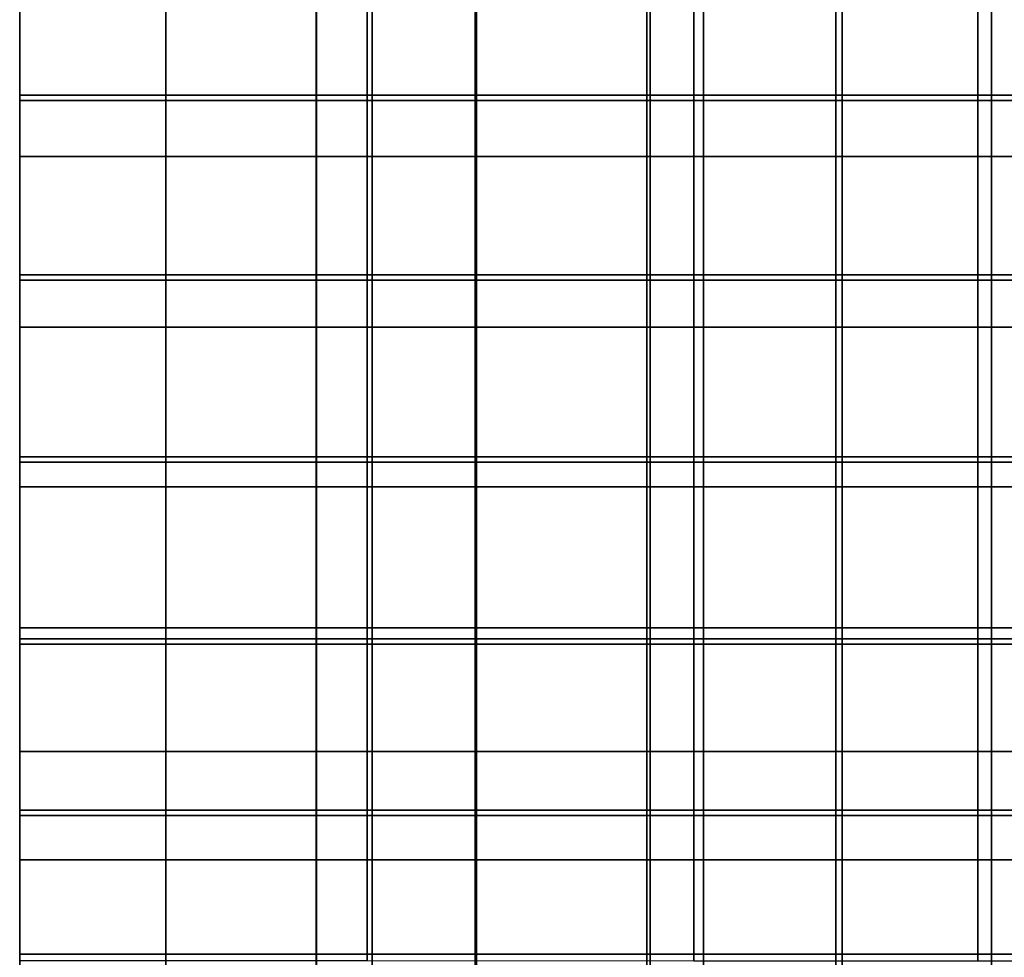
# Model space of a CAD drawing. Extents: x -0.286 to 0.286, y -0.213 to 0.332.
# Drawn here: x 0 to 0.143, y -0.078 to 0.058 of the extents above; entities that cross this region are included whole.
import ezdxf

# ---------------------------------------------------------------- set-up
doc = ezdxf.new("R2010")
doc.units = 0

msp = doc.modelspace()

# ---------------------------------------------------------------- linework, layer by layer
for points in [[(0.05038, 0.04718, 0.15129), (0.05038, 0.07266, 0.14988), (0, 0.07266, 0.14988), (0, 0.04718, 0.15129)], [(0.05111, 0.04641, 0.14683), (0, 0.04641, 0.14683), (0, 0.0719, 0.14544), (0.05111, 0.0719, 0.14544)], [(0.09771, 0.04718, 0.15129), (0.09771, 0.07266, 0.14988), (0.05038, 0.07266, 0.14988), (0.05038, 0.04718, 0.15129)], [(0.09912, 0.04641, 0.14683), (0.05111, 0.04641, 0.14683), (0.05111, 0.0719, 0.14544), (0.09912, 0.0719, 0.14544)], [(0.09771, 0.04718, 0.15129), (0.1389, 0.04718, 0.15129), (0.1389, 0.07266, 0.14988), (0.09771, 0.07266, 0.14988)], [(0.09912, 0.04641, 0.14683), (0.09912, 0.0719, 0.14544), (0.1409, 0.0719, 0.14544), (0.1409, 0.04641, 0.14683)], [(0.1389, 0.04718, 0.15129), (0.1709, 0.04718, 0.15129), (0.1709, 0.07266, 0.14988), (0.1389, 0.07266, 0.14988)], [(0.1409, 0.04641, 0.14683), (0.1409, 0.0719, 0.14544), (0.17337, 0.0719, 0.14544), (0.17337, 0.04641, 0.14683)], [(0.02118, 0.03829, 0.17657), (0, 0.03829, 0.17657), (0, 0.06357, 0.17529), (0.02118, 0.06357, 0.17529)], [(0.02118, 0.03829, 0.2291), (0.02118, 0.06355, 0.2276), (0, 0.06355, 0.22765), (0, 0.03829, 0.22914)], [(0.04303, 0.03829, 0.17657), (0.02118, 0.03829, 0.17657), (0.02118, 0.06357, 0.17529), (0.04303, 0.06357, 0.17529)], [(0.04298, 0.03829, 0.22896), (0.04298, 0.06355, 0.22746), (0.02118, 0.06355, 0.2276), (0.02118, 0.03829, 0.2291)], [(0.04298, 0.03829, 0.22896), (0.06602, 0.03829, 0.22872), (0.06602, 0.06355, 0.22723), (0.04298, 0.06355, 0.22746)], [(0.04303, 0.03829, 0.17657), (0.04303, 0.06357, 0.17529), (0.06621, 0.06357, 0.17529), (0.06621, 0.03829, 0.17657)], [(0.06602, 0.03829, 0.22872), (0.09092, 0.03829, 0.2284), (0.09092, 0.06355, 0.22691), (0.06602, 0.06355, 0.22723)], [(0.06621, 0.03829, 0.17657), (0.06621, 0.06357, 0.17529), (0.09139, 0.06357, 0.17529), (0.09139, 0.03829, 0.17657)], [(0.1183, 0.03829, 0.22799), (0.1183, 0.06355, 0.2265), (0.09092, 0.06355, 0.22691), (0.09092, 0.03829, 0.2284)], [(0.11924, 0.03829, 0.17657), (0.09139, 0.03829, 0.17657), (0.09139, 0.06357, 0.17529), (0.11924, 0.06357, 0.17529)], [(0.14561, 0.03829, 0.22755), (0.14561, 0.06355, 0.22605), (0.1183, 0.06355, 0.2265), (0.1183, 0.03829, 0.22799)], [(0.14713, 0.03829, 0.17657), (0.11924, 0.03829, 0.17657), (0.11924, 0.06357, 0.17529), (0.14713, 0.06357, 0.17529)], [(0.05038, 0.04718, 0.15129), (0, 0.04718, 0.15129), (0, 0.02112, 0.15239), (0.05038, 0.02112, 0.15239)], [(0.09771, 0.04718, 0.15129), (0.05038, 0.04718, 0.15129), (0.05038, 0.02112, 0.15239), (0.09771, 0.02112, 0.15239)], [(0.09771, 0.04718, 0.15129), (0.09771, 0.02112, 0.15239), (0.1389, 0.02112, 0.15239), (0.1389, 0.04718, 0.15129)], [(0.1389, 0.04718, 0.15129), (0.1389, 0.02112, 0.15239), (0.1709, 0.02112, 0.15239), (0.1709, 0.04718, 0.15129)], [(0.05111, 0.04641, 0.14683), (0.05111, 0.02035, 0.14788), (0, 0.02035, 0.14788), (0, 0.04641, 0.14683)], [(0.09912, 0.04641, 0.14683), (0.09912, 0.02035, 0.14788), (0.05111, 0.02035, 0.14788), (0.05111, 0.04641, 0.14683)], [(0.09912, 0.04641, 0.14683), (0.1409, 0.04641, 0.14683), (0.1409, 0.02035, 0.14788), (0.09912, 0.02035, 0.14788)], [(0.1409, 0.04641, 0.14683), (0.17337, 0.04641, 0.14683), (0.17337, 0.02035, 0.14788), (0.1409, 0.02035, 0.14788)], [(0.02118, 0.03829, 0.2291), (0, 0.03829, 0.22914), (0, 0.01354, 0.23028), (0.02118, 0.01354, 0.23024)], [(0.02118, 0.03829, 0.17657), (0.02118, 0.01354, 0.17761), (0, 0.01354, 0.17761), (0, 0.03829, 0.17657)], [(0.04298, 0.03829, 0.22896), (0.02118, 0.03829, 0.2291), (0.02118, 0.01354, 0.23024), (0.04298, 0.01354, 0.2301)], [(0.04303, 0.03829, 0.17657), (0.04303, 0.01354, 0.17761), (0.02118, 0.01354, 0.17761), (0.02118, 0.03829, 0.17657)], [(0.04298, 0.03829, 0.22896), (0.04298, 0.01354, 0.2301), (0.06602, 0.01354, 0.22987), (0.06602, 0.03829, 0.22872)], [(0.04303, 0.03829, 0.17657), (0.06621, 0.03829, 0.17657), (0.06621, 0.01354, 0.17761), (0.04303, 0.01354, 0.17761)], [(0.06602, 0.03829, 0.22872), (0.06602, 0.01354, 0.22987), (0.09092, 0.01354, 0.22954), (0.09092, 0.03829, 0.2284)], [(0.06621, 0.03829, 0.17657), (0.09139, 0.03829, 0.17657), (0.09139, 0.01354, 0.17761), (0.06621, 0.01354, 0.17761)], [(0.1183, 0.03829, 0.22799), (0.09092, 0.03829, 0.2284), (0.09092, 0.01354, 0.22954), (0.1183, 0.01354, 0.22913)], [(0.11924, 0.03829, 0.17657), (0.11924, 0.01354, 0.17761), (0.09139, 0.01354, 0.17761), (0.09139, 0.03829, 0.17657)], [(0.14561, 0.03829, 0.22755), (0.1183, 0.03829, 0.22799), (0.1183, 0.01354, 0.22913), (0.14561, 0.01354, 0.22869)], [(0.14713, 0.03829, 0.17657), (0.14713, 0.01354, 0.17761), (0.11924, 0.01354, 0.17761), (0.11924, 0.03829, 0.17657)], [(0.05038, 0.02112, 0.15239), (0, 0.02112, 0.15239), (0, -0.00523, 0.15312), (0.05038, -0.00523, 0.15312)], [(0.05111, 0.02035, 0.14788), (0.05111, -0.006, 0.14856), (0, -0.006, 0.14856), (0, 0.02035, 0.14788)], [(0.09771, 0.02112, 0.15239), (0.05038, 0.02112, 0.15239), (0.05038, -0.00523, 0.15312), (0.09771, -0.00523, 0.15312)], [(0.09912, 0.02035, 0.14788), (0.09912, -0.006, 0.14856), (0.05111, -0.006, 0.14856), (0.05111, 0.02035, 0.14788)], [(0.09771, 0.02112, 0.15239), (0.09771, -0.00523, 0.15312), (0.1389, -0.00523, 0.15312), (0.1389, 0.02112, 0.15239)], [(0.09912, 0.02035, 0.14788), (0.1409, 0.02035, 0.14788), (0.1409, -0.006, 0.14856), (0.09912, -0.006, 0.14856)], [(0.1389, 0.02112, 0.15239), (0.1389, -0.00523, 0.15312), (0.1709, -0.00523, 0.15312), (0.1709, 0.02112, 0.15239)], [(0.1409, 0.02035, 0.14788), (0.17337, 0.02035, 0.14788), (0.17337, -0.006, 0.14856), (0.1409, -0.006, 0.14856)], [(0.02118, 0.01354, 0.23024), (0, 0.01354, 0.23028), (0, -0.0096, 0.23103), (0.02118, -0.0096, 0.23099)], [(0.02118, 0.01354, 0.17761), (0.02118, -0.0096, 0.17836), (0, -0.0096, 0.17836), (0, 0.01354, 0.17761)], [(0.04298, 0.01354, 0.2301), (0.02118, 0.01354, 0.23024), (0.02118, -0.0096, 0.23099), (0.04298, -0.0096, 0.23085)], [(0.04303, 0.01354, 0.17761), (0.04303, -0.0096, 0.17836), (0.02118, -0.0096, 0.17836), (0.02118, 0.01354, 0.17761)], [(0.04298, 0.01354, 0.2301), (0.04298, -0.0096, 0.23085), (0.06602, -0.0096, 0.23062), (0.06602, 0.01354, 0.22987)], [(0.04303, 0.01354, 0.17761), (0.06621, 0.01354, 0.17761), (0.06621, -0.0096, 0.17836), (0.04303, -0.0096, 0.17836)], [(0.06602, 0.01354, 0.22987), (0.06602, -0.0096, 0.23062), (0.09092, -0.0096, 0.23029), (0.09092, 0.01354, 0.22954)], [(0.06621, 0.01354, 0.17761), (0.09139, 0.01354, 0.17761), (0.09139, -0.0096, 0.17836), (0.06621, -0.0096, 0.17836)], [(0.1183, 0.01354, 0.22913), (0.09092, 0.01354, 0.22954), (0.09092, -0.0096, 0.23029), (0.1183, -0.0096, 0.22988)], [(0.11924, 0.01354, 0.17761), (0.11924, -0.0096, 0.17836), (0.09139, -0.0096, 0.17836), (0.09139, 0.01354, 0.17761)], [(0.14561, 0.01354, 0.22869), (0.1183, 0.01354, 0.22913), (0.1183, -0.0096, 0.22988), (0.14561, -0.0096, 0.22944)], [(0.14713, 0.01354, 0.17761), (0.14713, -0.0096, 0.17836), (0.11924, -0.0096, 0.17836), (0.11924, 0.01354, 0.17761)], [(0.05038, -0.03161, 0.15342), (0.05038, -0.00523, 0.15312), (0, -0.00523, 0.15312), (0, -0.03161, 0.15342)], [(0.09771, -0.03161, 0.15342), (0.09771, -0.00523, 0.15312), (0.05038, -0.00523, 0.15312), (0.05038, -0.03161, 0.15342)], [(0.09771, -0.03161, 0.15342), (0.1389, -0.03161, 0.15342), (0.1389, -0.00523, 0.15312), (0.09771, -0.00523, 0.15312)], [(0.1389, -0.03161, 0.15342), (0.1709, -0.03161, 0.15342), (0.1709, -0.00523, 0.15312), (0.1389, -0.00523, 0.15312)], [(0.05111, -0.03238, 0.14879), (0, -0.03238, 0.14879), (0, -0.006, 0.14856), (0.05111, -0.006, 0.14856)], [(0.09912, -0.03238, 0.14879), (0.05111, -0.03238, 0.14879), (0.05111, -0.006, 0.14856), (0.09912, -0.006, 0.14856)], [(0.09912, -0.03238, 0.14879), (0.09912, -0.006, 0.14856), (0.1409, -0.006, 0.14856), (0.1409, -0.03238, 0.14879)], [(0.1409, -0.03238, 0.14879), (0.1409, -0.006, 0.14856), (0.17337, -0.006, 0.14856), (0.17337, -0.03238, 0.14879)], [(0.02118, -0.03002, 0.2313), (0.02118, -0.0096, 0.23099), (0, -0.0096, 0.23103), (0, -0.03002, 0.23135)], [(0.02118, -0.03002, 0.17877), (0, -0.03002, 0.17877), (0, -0.0096, 0.17836), (0.02118, -0.0096, 0.17836)], [(0.04298, -0.03002, 0.23116), (0.04298, -0.0096, 0.23085), (0.02118, -0.0096, 0.23099), (0.02118, -0.03002, 0.2313)], [(0.04303, -0.03002, 0.17877), (0.02118, -0.03002, 0.17877), (0.02118, -0.0096, 0.17836), (0.04303, -0.0096, 0.17836)], [(0.04298, -0.03002, 0.23116), (0.06602, -0.03002, 0.23093), (0.06602, -0.0096, 0.23062), (0.04298, -0.0096, 0.23085)], [(0.04303, -0.03002, 0.17877), (0.04303, -0.0096, 0.17836), (0.06621, -0.0096, 0.17836), (0.06621, -0.03002, 0.17877)], [(0.06602, -0.03002, 0.23093), (0.09092, -0.03002, 0.23061), (0.09092, -0.0096, 0.23029), (0.06602, -0.0096, 0.23062)], [(0.06621, -0.03002, 0.17877), (0.06621, -0.0096, 0.17836), (0.09139, -0.0096, 0.17836), (0.09139, -0.03002, 0.17877)], [(0.1183, -0.03002, 0.2302), (0.1183, -0.0096, 0.22988), (0.09092, -0.0096, 0.23029), (0.09092, -0.03002, 0.23061)], [(0.11924, -0.03002, 0.17877), (0.09139, -0.03002, 0.17877), (0.09139, -0.0096, 0.17836), (0.11924, -0.0096, 0.17836)], [(0.14561, -0.03002, 0.22975), (0.14561, -0.0096, 0.22944), (0.1183, -0.0096, 0.22988), (0.1183, -0.03002, 0.2302)], [(0.14713, -0.03002, 0.17877), (0.11924, -0.03002, 0.17877), (0.11924, -0.0096, 0.17836), (0.14713, -0.0096, 0.17836)], [(0.02118, -0.04797, 0.23127), (0.02118, -0.03002, 0.2313), (0, -0.03002, 0.23135), (0, -0.04797, 0.23132)], [(0.02118, -0.04797, 0.1789), (0, -0.04797, 0.1789), (0, -0.03002, 0.17877), (0.02118, -0.03002, 0.17877)], [(0.04298, -0.04797, 0.23113), (0.04298, -0.03002, 0.23116), (0.02118, -0.03002, 0.2313), (0.02118, -0.04797, 0.23127)], [(0.04303, -0.04797, 0.1789), (0.02118, -0.04797, 0.1789), (0.02118, -0.03002, 0.17877), (0.04303, -0.03002, 0.17877)], [(0.04298, -0.04797, 0.23113), (0.06602, -0.04797, 0.2309), (0.06602, -0.03002, 0.23093), (0.04298, -0.03002, 0.23116)], [(0.04303, -0.04797, 0.1789), (0.04303, -0.03002, 0.17877), (0.06621, -0.03002, 0.17877), (0.06621, -0.04797, 0.1789)], [(0.06602, -0.04797, 0.2309), (0.09092, -0.04797, 0.23058), (0.09092, -0.03002, 0.23061), (0.06602, -0.03002, 0.23093)], [(0.06621, -0.04797, 0.1789), (0.06621, -0.03002, 0.17877), (0.09139, -0.03002, 0.17877), (0.09139, -0.04797, 0.1789)], [(0.1183, -0.04797, 0.23017), (0.1183, -0.03002, 0.2302), (0.09092, -0.03002, 0.23061), (0.09092, -0.04797, 0.23058)], [(0.11924, -0.04797, 0.1789), (0.09139, -0.04797, 0.1789), (0.09139, -0.03002, 0.17877), (0.11924, -0.03002, 0.17877)], [(0.14561, -0.04797, 0.22972), (0.14561, -0.03002, 0.22975), (0.1183, -0.03002, 0.2302), (0.1183, -0.04797, 0.23017)], [(0.14713, -0.04797, 0.1789), (0.11924, -0.04797, 0.1789), (0.11924, -0.03002, 0.17877), (0.14713, -0.03002, 0.17877)], [(0.05038, -0.05647, 0.15344), (0.05038, -0.03161, 0.15342), (0, -0.03161, 0.15342), (0, -0.05647, 0.15344)], [(0.05111, -0.05723, 0.14872), (0, -0.05723, 0.14872), (0, -0.03238, 0.14879), (0.05111, -0.03238, 0.14879)], [(0.09771, -0.05647, 0.15345), (0.09771, -0.03161, 0.15342), (0.05038, -0.03161, 0.15342), (0.05038, -0.05647, 0.15344)], [(0.09912, -0.05723, 0.14872), (0.05111, -0.05723, 0.14872), (0.05111, -0.03238, 0.14879), (0.09912, -0.03238, 0.14879)], [(0.09771, -0.05647, 0.15345), (0.1389, -0.05647, 0.15346), (0.1389, -0.03161, 0.15342), (0.09771, -0.03161, 0.15342)], [(0.09912, -0.05723, 0.14872), (0.09912, -0.03238, 0.14879), (0.1409, -0.03238, 0.14879), (0.1409, -0.05723, 0.14872)], [(0.1389, -0.05647, 0.15346), (0.1709, -0.05648, 0.15347), (0.1709, -0.03161, 0.15342), (0.1389, -0.03161, 0.15342)], [(0.1409, -0.05723, 0.14872), (0.1409, -0.03238, 0.14879), (0.17337, -0.03238, 0.14879), (0.17337, -0.05723, 0.14872)], [(0.02118, -0.04797, 0.23127), (0, -0.04797, 0.23132), (0, -0.06366, 0.23103), (0.02118, -0.06366, 0.23099)], [(0.02118, -0.04797, 0.1789), (0.02118, -0.06366, 0.17883), (0, -0.06366, 0.17883), (0, -0.04797, 0.1789)], [(0.04298, -0.04797, 0.23113), (0.02118, -0.04797, 0.23127), (0.02118, -0.06366, 0.23099), (0.04298, -0.06366, 0.23085)], [(0.04303, -0.04797, 0.1789), (0.04303, -0.06366, 0.17883), (0.02118, -0.06366, 0.17883), (0.02118, -0.04797, 0.1789)], [(0.04298, -0.04797, 0.23113), (0.04298, -0.06366, 0.23085), (0.06602, -0.06366, 0.23062), (0.06602, -0.04797, 0.2309)], [(0.04303, -0.04797, 0.1789), (0.06621, -0.04797, 0.1789), (0.06621, -0.06366, 0.17883), (0.04303, -0.06366, 0.17883)], [(0.06602, -0.04797, 0.2309), (0.06602, -0.06366, 0.23062), (0.09092, -0.06366, 0.23029), (0.09092, -0.04797, 0.23058)], [(0.06621, -0.04797, 0.1789), (0.09139, -0.04797, 0.1789), (0.09139, -0.06366, 0.17883), (0.06621, -0.06366, 0.17883)], [(0.1183, -0.04797, 0.23017), (0.09092, -0.04797, 0.23058), (0.09092, -0.06366, 0.23029), (0.1183, -0.06366, 0.22988)], [(0.11924, -0.04797, 0.1789), (0.11924, -0.06366, 0.17883), (0.09139, -0.06366, 0.17883), (0.09139, -0.04797, 0.1789)], [(0.14561, -0.04797, 0.22972), (0.1183, -0.04797, 0.23017), (0.1183, -0.06366, 0.22988), (0.14561, -0.06366, 0.22944)], [(0.14713, -0.04797, 0.1789), (0.14713, -0.06366, 0.17883), (0.11924, -0.06366, 0.17883), (0.11924, -0.04797, 0.1789)], [(0.05038, -0.05647, 0.15344), (0, -0.05647, 0.15344), (0, -0.07826, 0.15332), (0.05038, -0.07826, 0.15334)], [(0.09771, -0.05647, 0.15345), (0.05038, -0.05647, 0.15344), (0.05038, -0.07826, 0.15334), (0.09771, -0.07828, 0.15337)], [(0.09771, -0.05647, 0.15345), (0.09771, -0.07828, 0.15337), (0.1389, -0.07829, 0.15342), (0.1389, -0.05647, 0.15346)], [(0.1389, -0.05647, 0.15346), (0.1389, -0.07829, 0.15342), (0.1709, -0.0783, 0.15346), (0.1709, -0.05648, 0.15347)], [(0.05111, -0.05723, 0.14872), (0.05111, -0.079, 0.14847), (0, -0.079, 0.14847), (0, -0.05723, 0.14872)], [(0.09912, -0.05723, 0.14872), (0.09912, -0.079, 0.14847), (0.05111, -0.079, 0.14847), (0.05111, -0.05723, 0.14872)], [(0.09912, -0.05723, 0.14872), (0.1409, -0.05723, 0.14872), (0.1409, -0.079, 0.14847), (0.09912, -0.079, 0.14847)], [(0.1409, -0.05723, 0.14872), (0.17337, -0.05723, 0.14872), (0.17337, -0.079, 0.14847), (0.1409, -0.079, 0.14847)], [(0.02118, -0.06366, 0.23099), (0, -0.06366, 0.23103), (0, -0.07732, 0.23059), (0.02118, -0.07732, 0.23055)], [(0.02118, -0.06366, 0.17883), (0.02118, -0.07732, 0.17863), (0, -0.07732, 0.17863), (0, -0.06366, 0.17883)], [(0.04298, -0.06366, 0.23085), (0.02118, -0.06366, 0.23099), (0.02118, -0.07732, 0.23055), (0.04298, -0.07732, 0.23041)], [(0.04303, -0.06366, 0.17883), (0.04303, -0.07732, 0.17863), (0.02118, -0.07732, 0.17863), (0.02118, -0.06366, 0.17883)], [(0.04298, -0.06366, 0.23085), (0.04298, -0.07732, 0.23041), (0.06602, -0.07732, 0.23018), (0.06602, -0.06366, 0.23062)], [(0.04303, -0.06366, 0.17883), (0.06621, -0.06366, 0.17883), (0.06621, -0.07732, 0.17863), (0.04303, -0.07732, 0.17863)], [(0.06602, -0.06366, 0.23062), (0.06602, -0.07732, 0.23018), (0.09092, -0.07732, 0.22985), (0.09092, -0.06366, 0.23029)], [(0.06621, -0.06366, 0.17883), (0.09139, -0.06366, 0.17883), (0.09139, -0.07732, 0.17863), (0.06621, -0.07732, 0.17863)], [(0.1183, -0.06366, 0.22988), (0.09092, -0.06366, 0.23029), (0.09092, -0.07732, 0.22985), (0.1183, -0.07732, 0.22944)], [(0.11924, -0.06366, 0.17883), (0.11924, -0.07732, 0.17863), (0.09139, -0.07732, 0.17863), (0.09139, -0.06366, 0.17883)], [(0.14561, -0.06366, 0.22944), (0.1183, -0.06366, 0.22988), (0.1183, -0.07732, 0.22944), (0.14561, -0.07732, 0.229)], [(0.14713, -0.06366, 0.17883), (0.14713, -0.07732, 0.17863), (0.11924, -0.07732, 0.17863), (0.11924, -0.06366, 0.17883)], [(0.02118, -0.08918, 0.23004), (0.02118, -0.07732, 0.23055), (0, -0.07732, 0.23059), (0, -0.08918, 0.23009)], [(0.02118, -0.08918, 0.17838), (0, -0.08918, 0.17838), (0, -0.07732, 0.17863), (0.02118, -0.07732, 0.17863)], [(0.04298, -0.08918, 0.2299), (0.04298, -0.07732, 0.23041), (0.02118, -0.07732, 0.23055), (0.02118, -0.08918, 0.23004)], [(0.04303, -0.08918, 0.17838), (0.02118, -0.08918, 0.17838), (0.02118, -0.07732, 0.17863), (0.04303, -0.07732, 0.17863)], [(0.04298, -0.08918, 0.2299), (0.06602, -0.08918, 0.22967), (0.06602, -0.07732, 0.23018), (0.04298, -0.07732, 0.23041)], [(0.04303, -0.08918, 0.17838), (0.04303, -0.07732, 0.17863), (0.06621, -0.07732, 0.17863), (0.06621, -0.08918, 0.17838)], [(0.06602, -0.08918, 0.22967), (0.09092, -0.08918, 0.22935), (0.09092, -0.07732, 0.22985), (0.06602, -0.07732, 0.23018)], [(0.06621, -0.08918, 0.17838), (0.06621, -0.07732, 0.17863), (0.09139, -0.07732, 0.17863), (0.09139, -0.08918, 0.17838)], [(0.1183, -0.08918, 0.22893), (0.1183, -0.07732, 0.22944), (0.09092, -0.07732, 0.22985), (0.09092, -0.08918, 0.22935)], [(0.11924, -0.08918, 0.17838), (0.09139, -0.08918, 0.17838), (0.09139, -0.07732, 0.17863), (0.11924, -0.07732, 0.17863)], [(0.14561, -0.08918, 0.22849), (0.14561, -0.07732, 0.229), (0.1183, -0.07732, 0.22944), (0.1183, -0.08918, 0.22893)], [(0.14713, -0.08918, 0.17838), (0.11924, -0.08918, 0.17838), (0.11924, -0.07732, 0.17863), (0.14713, -0.07732, 0.17863)]]:
    msp.add_3dface(points)

doc.saveas('drawing.dxf')
